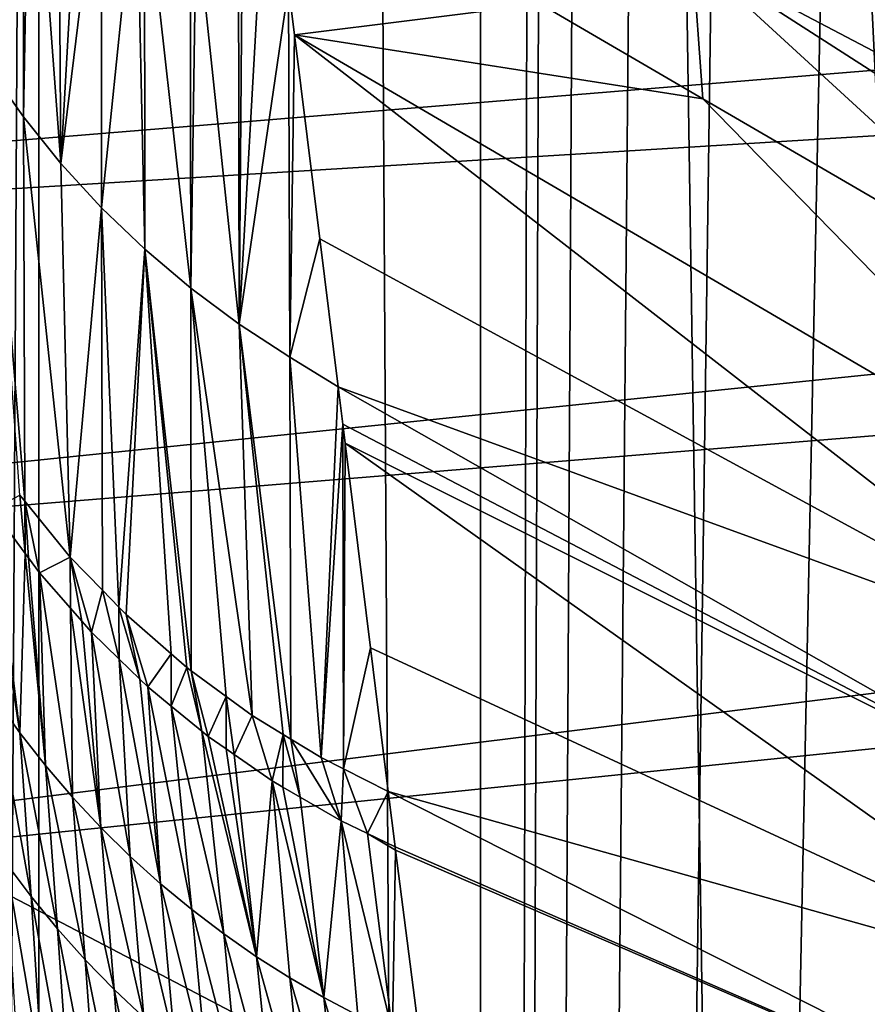
# Model space of a CAD drawing. Extents: x -50 to 50, y -160 to 53.
# Drawn here: x -13 to -12, y -79 to -78 of the extents above; entities that cross this region are included whole.
import ezdxf

# ---------------------------------------------------------------- set-up
doc = ezdxf.new("R2010")
doc.units = 0
doc.header["$MEASUREMENT"] = 0
for name, color, linetype in [('L1', 7, 'Continuous'), ('L2', 7, 'Continuous'), ('L6', 7, 'Continuous')]:
    doc.layers.add(name, color=color, linetype=linetype)

msp = doc.modelspace()

# ---------------------------------------------------------------- linework, layer by layer
at = {"layer": 'L1', "color": 7}
for points in [[(-12.45465, -11.8, -11.18197), (-12.45465, -92.20702, -11.18197), (-12.92244, -11.8, -10.65706)], [(-12.92244, -11.8, -10.65706), (-12.45465, -92.20702, -11.18197), (-12.92244, -92.20702, -10.65706)], [(-12.92244, -11.8, 10.65706), (-12.92244, -92.20702, 10.65706), (-12.45465, -11.8, 11.18197)], [(-12.45465, -11.8, 11.18197), (-12.92244, -92.20702, 10.65706), (-12.45465, -92.20702, 11.18197)], [(-12.45465, -11.8, -11.18197), (-12.4, -72.49907, -11.26066), (-12.45465, -92.20702, -11.18197)], [(-12.45465, -11.8, 11.18197), (-12.45465, -92.20702, 11.18197), (-12.4, -72.50093, 11.26066)], [(-12.4, -72.49907, -11.26066), (-12.38833, -73.03774, -11.27349), (-12.45465, -92.20702, -11.18197)], [(-12.4, -72.50093, 11.26066), (-12.45465, -92.20702, 11.18197), (-12.38833, -73.03774, 11.27349)], [(-12.45465, -92.20702, -11.18197), (-12.38833, -73.03774, -11.27349), (-12.35318, -73.57659, -11.31201)], [(-12.45465, -92.20702, 11.18197), (-12.35321, -73.57614, 11.31197), (-12.38833, -73.03774, 11.27349)], [(-12.45465, -92.20702, 11.18197), (-12.29514, -74.1092, 11.37506), (-12.35321, -73.57614, 11.31197)], [(-12.45465, -92.20702, -11.18197), (-12.35318, -73.57659, -11.31201), (-12.06874, -92.20702, -11.61499)], [(-12.06874, -92.20702, -11.61499), (-12.35318, -73.57659, -11.31201), (-11.44813, -92.20702, -12.21227)], [(-12.35318, -73.57659, -11.31201), (-12.29514, -74.1092, -11.37506), (-11.44813, -92.20702, -12.21227)], [(-12.21369, -74.64141, 11.46247), (-12.29514, -74.1092, 11.37506), (-12.45465, -92.20702, 11.18197)], [(-11.44813, -92.20702, -12.21227), (-12.29514, -74.1092, -11.37506), (-12.21362, -74.64184, -11.46255)], [(-12.45465, -92.20702, 11.18197), (-12.10946, -75.16854, 11.57254), (-12.21369, -74.64141, 11.46247)], [(-11.44813, -92.20702, -12.21227), (-12.21362, -74.64184, -11.46255), (-12.10946, -75.16854, -11.57254)], [(-12.45465, -92.20702, 11.18197), (-11.98127, -75.69516, 11.7052), (-12.10946, -75.16854, 11.57254)], [(-11.83267, -76.2078, 11.85539), (-11.98127, -75.69516, 11.7052), (-12.45465, -92.20702, 11.18197)], [(-12.45465, -92.20702, 11.18197), (-11.65985, -76.71993, 12.0254), (-11.83267, -76.2078, 11.85539)], [(-12.45465, -92.20702, 11.18197), (-11.46688, -77.21918, 12.20955), (-11.65985, -76.71993, 12.0254)], [(-12.06874, -92.20702, 11.61499), (-11.46688, -77.21918, 12.20955), (-12.45465, -92.20702, 11.18197)]]:
    msp.add_3dface(points, dxfattribs=at)
at = {"layer": 'L2', "color": 7}
for points in [[(-12.2828, -65.13, 16.75), (-12.11886, -63.34095, 16.75), (-10.55727, -78.83152, 16.74999)], [(-10.55727, -78.83152, 16.74999), (-12.29718, -65.28695, 16.75), (-12.2828, -65.13, 16.75)], [(-10.55727, -78.83152, 16.74999), (-12.40552, -67.70902, 16.75), (-12.29718, -65.28695, 16.75)], [(-12.42101, -68.05526, 16.75), (-12.40552, -67.70902, 16.75), (-10.55727, -78.83152, 16.74999)], [(-10.55727, -78.83152, 16.74999), (-12.49941, -73.08235, 16.75), (-12.42101, -68.05526, 16.75)], [(-10.55727, -78.83152, 16.74999), (-12.42567, -73.65979, 16.75), (-12.49941, -73.08235, 16.75)], [(-12.36536, -74.13207, 16.74999), (-12.42567, -73.65979, 16.75), (-10.55727, -78.83152, 16.74999)], [(-10.55727, -78.83152, 16.74999), (-12.29753, -74.4513, 16.75), (-12.36536, -74.13207, 16.74999)], [(-12.14463, -75.17088, 16.75001), (-12.29753, -74.4513, 16.75), (-10.55727, -78.83152, 16.74999)], [(-10.55727, -78.83152, 16.74999), (-12.12612, -75.23247, 16.75), (-12.14463, -75.17088, 16.75001)], [(-12.29633, -77.80113, 104.0761), (-12.30261, -77.68024, 100.9516), (-11.54806, -78.28741, 100.9546)], [(-11.54806, -78.28741, 100.9546), (-12.30261, -77.68024, 100.9516), (-11.55996, -78.1954, 97.83264)], [(-12.29005, -77.92275, 107.2038), (-12.29633, -77.80113, 104.0761), (-11.53601, -78.38053, 104.0791)], [(-11.53601, -78.38053, 104.0791), (-12.29633, -77.80113, 104.0761), (-11.54806, -78.28741, 100.9546)], [(-7.450595, -77.8807, 202.4731), (-14.97617, -78.196, 202.7344), (-14.80111, -78.48296, 203.8053)], [(-7.450595, -77.8807, 202.4731), (-14.80111, -78.48296, 203.8053), (-7.321216, -78.02305, 203.0043)], [(-12.28384, -78.04516, 110.3354), (-12.29005, -77.92275, 107.2038), (-11.52396, -78.47481, 107.2066)], [(-11.52396, -78.47481, 107.2066), (-12.29005, -77.92275, 107.2038), (-11.53601, -78.38053, 104.0791)], [(-12.83587, -77.98918, 119.3384), (-12.86476, -78.26225, 126.6457), (-12.86852, -77.94303, 119.3403)], [(-12.83587, -77.98918, 119.3384), (-12.83592, -78.30286, 126.644), (-12.86476, -78.26225, 126.6457)], [(-12.83029, -77.99707, 119.3381), (-12.83592, -78.30286, 126.644), (-12.83587, -77.98918, 119.3384)], [(-12.83029, -77.99707, 119.3381), (-12.80454, -78.34166, 126.6423), (-12.83592, -78.30286, 126.644)], [(-12.80682, -78.02503, 119.3369), (-12.80454, -78.34166, 126.6423), (-12.83029, -77.99707, 119.3381)], [(-7.321216, -78.02305, 203.0043), (-14.80111, -78.48296, 203.8053), (-14.54409, -78.76576, 204.8607)], [(-7.321216, -78.02305, 203.0043), (-14.54409, -78.76576, 204.8607), (-7.151294, -78.16252, 203.5248)], [(-12.80682, -78.02503, 119.3369), (-12.78787, -78.0476, 119.3359), (-12.80454, -78.34166, 126.6423)], [(-12.80454, -78.34166, 126.6423), (-12.78787, -78.0476, 119.3359), (-12.77081, -78.06482, 119.3352)], [(-11.52396, -78.47481, 107.2066), (-11.51206, -78.57034, 110.3376), (-12.28384, -78.04516, 110.3354)], [(-12.28384, -78.04516, 110.3354), (-11.51206, -78.57034, 110.3376), (-12.27778, -78.16839, 113.4714)], [(-12.80454, -78.34166, 126.6423), (-12.77081, -78.06482, 119.3352), (-12.77073, -78.3785, 126.6408)], [(-12.77073, -78.3785, 126.6408), (-12.77081, -78.06482, 119.3352), (-12.74159, -78.09431, 119.334)], [(-12.77073, -78.3785, 126.6408), (-12.74159, -78.09431, 119.334), (-12.73461, -78.41323, 126.6393)], [(-12.73461, -78.41323, 126.6393), (-12.74159, -78.09431, 119.334), (-12.73489, -78.10004, 119.3337)], [(-12.73461, -78.41323, 126.6393), (-12.73489, -78.10004, 119.3337), (-12.6963, -78.44569, 126.638)], [(-12.6963, -78.44569, 126.638), (-12.73489, -78.10004, 119.3337), (-12.69692, -78.13254, 119.3324)], [(-12.6963, -78.44569, 126.638), (-12.69692, -78.13254, 119.3324), (-12.6918, -78.13692, 119.3322)], [(-12.65595, -78.47574, 126.6367), (-12.6963, -78.44569, 126.638), (-12.6918, -78.13692, 119.3322)], [(-12.65595, -78.47574, 126.6367), (-12.6918, -78.13692, 119.3322), (-12.65649, -78.16246, 119.3311)], [(-7.151294, -78.16252, 203.5248), (-14.54409, -78.76576, 204.8607), (-14.20653, -79.04282, 205.8947)], [(-7.151294, -78.16252, 203.5248), (-14.20653, -79.04282, 205.8947), (-6.94177, -78.29834, 204.0317)], [(-12.65649, -78.16246, 119.3311), (-12.65343, -78.16467, 119.331), (-12.65595, -78.47574, 126.6367)], [(-12.65595, -78.47574, 126.6367), (-12.65343, -78.16467, 119.331), (-12.63887, -78.1752, 119.3306)], [(-12.27778, -78.16839, 113.4714), (-12.26912, -78.28762, 116.6123), (-12.40445, -78.20889, 116.6123)], [(-11.93733, -78.48065, 116.6123), (-12.26912, -78.28762, 116.6123), (-12.27778, -78.16839, 113.4714)], [(-11.93733, -78.48065, 116.6123), (-12.27778, -78.16839, 113.4714), (-11.50046, -78.66719, 113.4727)], [(-11.50046, -78.66719, 113.4727), (-12.27778, -78.16839, 113.4714), (-11.51206, -78.57034, 110.3376)], [(-12.61466, -78.19476, 119.4267), (-12.65595, -78.47574, 126.6367), (-12.63887, -78.1752, 119.3306)], [(-12.61369, -78.50326, 126.6356), (-12.65595, -78.47574, 126.6367), (-12.61466, -78.19476, 119.4267)], [(-12.40445, -78.20889, 116.6123), (-12.60975, -78.23437, 120.284), (-12.61466, -78.19476, 119.4267)], [(-12.61466, -78.19476, 119.4267), (-12.60975, -78.23437, 120.284), (-12.61369, -78.50326, 126.6356)], [(-12.40445, -78.20889, 116.6123), (-12.26912, -78.28762, 116.6123), (-12.60975, -78.23437, 120.284)], [(-12.61369, -78.50326, 126.6356), (-12.60975, -78.23437, 120.284), (-12.58866, -78.40449, 123.9653)], [(-11.92812, -78.76319, 123.9618), (-12.58866, -78.40449, 123.9653), (-12.60975, -78.23437, 120.284)], [(-12.60975, -78.23437, 120.284), (-12.26912, -78.28762, 116.6123), (-11.93631, -78.62816, 120.2825)], [(-12.60975, -78.23437, 120.284), (-11.93631, -78.62816, 120.2825), (-11.92812, -78.76319, 123.9618)], [(-12.83592, -78.30286, 126.644), (-12.83483, -78.62337, 133.9492), (-12.86476, -78.26225, 126.6457)], [(-12.86476, -78.26225, 126.6457), (-12.83483, -78.62337, 133.9492), (-12.83901, -78.61827, 133.9494)], [(-12.26912, -78.28762, 116.6123), (-11.93733, -78.48065, 116.6123), (-11.93631, -78.62816, 120.2825)], [(-6.94177, -78.29834, 204.0317), (-14.20653, -79.04282, 205.8947), (-13.7903, -79.31262, 206.9016)], [(-6.94177, -78.29834, 204.0317), (-13.7903, -79.31262, 206.9016), (-6.693805, -78.42974, 204.5221)], [(-12.79676, -78.66984, 133.9472), (-12.83592, -78.30286, 126.644), (-12.80454, -78.34166, 126.6423)], [(-12.79676, -78.66984, 133.9472), (-12.83483, -78.62337, 133.9492), (-12.83592, -78.30286, 126.644)], [(-12.79676, -78.66984, 133.9472), (-12.80454, -78.34166, 126.6423), (-12.77073, -78.3785, 126.6408)], [(-12.77073, -78.3785, 126.6408), (-12.77002, -78.69741, 133.9461), (-12.79676, -78.66984, 133.9472)], [(-12.73461, -78.41323, 126.6393), (-12.75618, -78.7117, 133.9455), (-12.77073, -78.3785, 126.6408)], [(-12.77073, -78.3785, 126.6408), (-12.75618, -78.7117, 133.9455), (-12.77002, -78.69741, 133.9461)], [(-12.61369, -78.50326, 126.6356), (-12.58866, -78.40449, 123.9653), (-12.57337, -78.52782, 126.6345)], [(-11.92812, -78.76319, 123.9618), (-12.57337, -78.52782, 126.6345), (-12.58866, -78.40449, 123.9653)], [(-12.73461, -78.41323, 126.6393), (-12.75018, -78.71787, 133.9452), (-12.75618, -78.7117, 133.9455)], [(-12.71256, -78.75068, 133.9438), (-12.75018, -78.71787, 133.9452), (-12.73461, -78.41323, 126.6393)], [(-12.6963, -78.44569, 126.638), (-12.69582, -78.76475, 133.9432), (-12.73461, -78.41323, 126.6393)], [(-12.73461, -78.41323, 126.6393), (-12.69582, -78.76475, 133.9432), (-12.69956, -78.76201, 133.9433)], [(-12.73461, -78.41323, 126.6393), (-12.69956, -78.76201, 133.9433), (-12.71256, -78.75068, 133.9438)], [(-6.693805, -78.42974, 204.5221), (-13.7903, -79.31262, 206.9016), (-13.2977, -79.57366, 207.8759)], [(-6.693805, -78.42974, 204.5221), (-13.2977, -79.57366, 207.8759), (-6.408771, -78.55601, 204.9933)], [(-12.6452, -78.80188, 133.9416), (-12.66678, -78.78605, 133.9423), (-12.6963, -78.44569, 126.638)], [(-12.6963, -78.44569, 126.638), (-12.66678, -78.78605, 133.9423), (-12.69582, -78.76475, 133.9432)], [(-12.6452, -78.80188, 133.9416), (-12.6963, -78.44569, 126.638), (-12.65595, -78.47574, 126.6367)], [(-12.6193, -78.8177, 133.9409), (-12.6452, -78.80188, 133.9416), (-12.65595, -78.47574, 126.6367)], [(-12.6193, -78.8177, 133.9409), (-12.65595, -78.47574, 126.6367), (-12.61281, -78.82167, 133.9408)], [(-12.61369, -78.50326, 126.6356), (-12.61281, -78.82167, 133.9408), (-12.65595, -78.47574, 126.6367)], [(-12.61369, -78.50326, 126.6356), (-12.57337, -78.52782, 126.6345), (-12.58751, -78.83713, 133.9401)], [(-12.58751, -78.83713, 133.9401), (-12.61281, -78.82167, 133.9408), (-12.61369, -78.50326, 126.6356)], [(-12.58751, -78.83713, 133.9401), (-12.57337, -78.52782, 126.6345), (-12.56952, -78.55896, 127.3082)], [(-12.56952, -78.55896, 127.3082), (-12.57337, -78.52782, 126.6345), (-11.92081, -78.8985, 127.6487)], [(-11.92812, -78.76319, 123.9618), (-11.92081, -78.8985, 127.6487), (-12.57337, -78.52782, 126.6345)], [(-6.408771, -78.55601, 204.9933), (-13.2977, -79.57366, 207.8759), (-12.73146, -79.8245, 208.812)], [(-6.408771, -78.55601, 204.9933), (-12.73146, -79.8245, 208.812), (-6.088247, -78.67644, 205.4428)], [(-12.58751, -78.83713, 133.9401), (-12.56952, -78.55896, 127.3082), (-12.5689, -78.84651, 133.9397)], [(-11.92081, -78.8985, 127.6487), (-12.56753, -78.57494, 127.6542), (-12.56952, -78.55896, 127.3082)], [(-12.5689, -78.84651, 133.9397), (-12.56952, -78.55896, 127.3082), (-12.56753, -78.57494, 127.6542)], [(-12.5689, -78.84651, 133.9397), (-12.56753, -78.57494, 127.6542), (-12.54637, -78.74565, 131.3484)], [(-11.91488, -79.03835, 131.341), (-12.54637, -78.74565, 131.3484), (-12.56753, -78.57494, 127.6542)], [(-11.92081, -78.8985, 127.6487), (-11.91488, -79.03835, 131.341), (-12.56753, -78.57494, 127.6542)], [(-12.83901, -78.61827, 133.9494), (-12.83455, -78.66683, 134.9975), (-12.8617, -78.63013, 134.9989)], [(-12.83483, -78.62337, 133.9492), (-12.83455, -78.66683, 134.9975), (-12.83901, -78.61827, 133.9494)], [(-12.86934, -78.61866, 134.9994), (-12.8617, -78.63013, 134.9989), (-12.839, -78.81641, 138.5628)], [(-12.86934, -78.61866, 134.9994), (-12.839, -78.81641, 138.5628), (-12.85931, -78.78803, 138.5644)], [(-12.79676, -78.66984, 133.9472), (-12.82248, -78.68314, 134.9968), (-12.83483, -78.62337, 133.9492)], [(-12.83483, -78.62337, 133.9492), (-12.82248, -78.68314, 134.9968), (-12.83178, -78.67056, 134.9973)], [(-12.83483, -78.62337, 133.9492), (-12.83178, -78.67056, 134.9973), (-12.83455, -78.66683, 134.9975)], [(-12.839, -78.81641, 138.5628), (-12.8617, -78.63013, 134.9989), (-12.83455, -78.66683, 134.9975)], [(-12.839, -78.81641, 138.5628), (-12.83455, -78.66683, 134.9975), (-12.81752, -78.84382, 138.5612)], [(-12.81752, -78.84382, 138.5612), (-12.83455, -78.66683, 134.9975), (-12.83178, -78.67056, 134.9973)], [(-12.81752, -78.84382, 138.5612), (-12.83178, -78.67056, 134.9973), (-12.82248, -78.68314, 134.9968)], [(-12.79676, -78.66984, 133.9472), (-12.79674, -78.71252, 134.9956), (-12.82248, -78.68314, 134.9968)], [(-12.77002, -78.69741, 133.9461), (-12.77919, -78.73256, 134.9948), (-12.79676, -78.66984, 133.9472)], [(-12.79676, -78.66984, 133.9472), (-12.77919, -78.73256, 134.9948), (-12.78717, -78.72344, 134.9952)], [(-12.79676, -78.66984, 133.9472), (-12.78717, -78.72344, 134.9952), (-12.79674, -78.71252, 134.9956)], [(-12.81752, -78.84382, 138.5612), (-12.82248, -78.68314, 134.9968), (-12.79496, -78.87016, 138.5597)], [(-12.79496, -78.87016, 138.5597), (-12.82248, -78.68314, 134.9968), (-12.79674, -78.71252, 134.9956)], [(-6.088247, -78.67644, 205.4428), (-12.73146, -79.8245, 208.812), (-12.09472, -80.06375, 209.7049)], [(-12.77002, -78.69741, 133.9461), (-12.75593, -78.75507, 134.9939), (-12.77919, -78.73256, 134.9948)], [(-12.75618, -78.7117, 133.9455), (-12.75593, -78.75507, 134.9939), (-12.77002, -78.69741, 133.9461)], [(-12.79496, -78.87016, 138.5597), (-12.79674, -78.71252, 134.9956), (-12.77139, -78.89539, 138.5583)], [(-12.77139, -78.89539, 138.5583), (-12.79674, -78.71252, 134.9956), (-12.78717, -78.72344, 134.9952)], [(-12.75018, -78.71787, 133.9452), (-12.73872, -78.77174, 134.9933), (-12.75618, -78.7117, 133.9455)], [(-12.75618, -78.7117, 133.9455), (-12.73872, -78.77174, 134.9933), (-12.75593, -78.75507, 134.9939)], [(-12.77139, -78.89539, 138.5583), (-12.78717, -78.72344, 134.9952), (-12.77919, -78.73256, 134.9948)], [(-12.71256, -78.75068, 133.9438), (-12.73214, -78.77811, 134.993), (-12.75018, -78.71787, 133.9452)], [(-12.75018, -78.71787, 133.9452), (-12.73214, -78.77811, 134.993), (-12.73872, -78.77174, 134.9933)], [(-12.77139, -78.89539, 138.5583), (-12.77919, -78.73256, 134.9948), (-12.74689, -78.91944, 138.5569)], [(-12.74689, -78.91944, 138.5569), (-12.77919, -78.73256, 134.9948), (-12.75593, -78.75507, 134.9939)], [(-12.54637, -78.74565, 131.3484), (-12.53153, -78.86535, 133.9389), (-12.5689, -78.84651, 133.9397)], [(-12.54637, -78.74565, 131.3484), (-11.91488, -79.03835, 131.341), (-12.53153, -78.86535, 133.9389)], [(-12.74689, -78.91944, 138.5569), (-12.75593, -78.75507, 134.9939), (-12.72155, -78.94227, 138.5556)], [(-12.72155, -78.94227, 138.5556), (-12.75593, -78.75507, 134.9939), (-12.73872, -78.77174, 134.9933)], [(-12.71256, -78.75068, 133.9438), (-12.7125, -78.79424, 134.9924), (-12.73214, -78.77811, 134.993)], [(-12.69956, -78.76201, 133.9433), (-12.7125, -78.79424, 134.9924), (-12.71256, -78.75068, 133.9438)], [(-12.69956, -78.76201, 133.9433), (-12.68709, -78.8151, 134.9915), (-12.7125, -78.79424, 134.9924)], [(-12.69582, -78.76475, 133.9432), (-12.68709, -78.8151, 134.9915), (-12.69956, -78.76201, 133.9433)], [(-12.66678, -78.78605, 133.9423), (-12.68171, -78.81953, 134.9913), (-12.69582, -78.76475, 133.9432)], [(-12.69582, -78.76475, 133.9432), (-12.68171, -78.81953, 134.9913), (-12.68709, -78.8151, 134.9915)], [(-12.72155, -78.94227, 138.5556), (-12.73872, -78.77174, 134.9933), (-12.73214, -78.77811, 134.993)], [(-12.72155, -78.94227, 138.5556), (-12.73214, -78.77811, 134.993), (-12.69546, -78.96385, 138.5544)], [(-12.69546, -78.96385, 138.5544), (-12.73214, -78.77811, 134.993), (-12.7125, -78.79424, 134.9924)], [(-12.839, -78.81641, 138.5628), (-12.8295, -78.95294, 140.3555), (-12.85931, -78.78803, 138.5644)], [(-12.85931, -78.78803, 138.5644), (-12.8295, -78.95294, 140.3555), (-12.85038, -78.92501, 140.3577)], [(-12.66678, -78.78605, 133.9423), (-12.66687, -78.82981, 134.9909), (-12.68171, -78.81953, 134.9913)], [(-12.66678, -78.78605, 133.9423), (-12.66009, -78.8345, 134.9907), (-12.66687, -78.82981, 134.9909)], [(-12.6452, -78.80188, 133.9416), (-12.66009, -78.8345, 134.9907), (-12.66678, -78.78605, 133.9423)], [(-12.69546, -78.96385, 138.5544), (-12.7125, -78.79424, 134.9924), (-12.6687, -78.98413, 138.5532)], [(-12.6687, -78.98413, 138.5532), (-12.7125, -78.79424, 134.9924), (-12.68709, -78.8151, 134.9915)], [(-12.6452, -78.80188, 133.9416), (-12.62825, -78.85658, 134.9899), (-12.66009, -78.8345, 134.9907)], [(-12.6193, -78.8177, 133.9409), (-12.62825, -78.85658, 134.9899), (-12.6452, -78.80188, 133.9416)], [(-12.6687, -78.98413, 138.5532), (-12.68709, -78.8151, 134.9915), (-12.64137, -79.00311, 138.5522)], [(-12.64137, -79.00311, 138.5522), (-12.68709, -78.8151, 134.9915), (-12.68171, -78.81953, 134.9913)], [(-12.81752, -78.84382, 138.5612), (-12.80747, -78.97986, 140.3533), (-12.839, -78.81641, 138.5628)], [(-12.839, -78.81641, 138.5628), (-12.80747, -78.97986, 140.3533), (-12.8295, -78.95294, 140.3555)], [(-12.64137, -79.00311, 138.5522), (-12.68171, -78.81953, 134.9913), (-12.66687, -78.82981, 134.9909)], [(-12.6193, -78.8177, 133.9409), (-12.61948, -78.86165, 134.9896), (-12.62825, -78.85658, 134.9899)], [(-12.61948, -78.86165, 134.9896), (-12.6193, -78.8177, 133.9409), (-12.60506, -78.87001, 134.9893)], [(-12.60506, -78.87001, 134.9893), (-12.6193, -78.8177, 133.9409), (-12.61281, -78.82167, 133.9408)], [(-12.60506, -78.87001, 134.9893), (-12.61281, -78.82167, 133.9408), (-12.57077, -78.88974, 134.9885)], [(-12.57077, -78.88974, 134.9885), (-12.61281, -78.82167, 133.9408), (-12.58751, -78.83713, 133.9401)], [(-12.66009, -78.8345, 134.9907), (-12.64137, -79.00311, 138.5522), (-12.66687, -78.82981, 134.9909)], [(-12.62825, -78.85658, 134.9899), (-12.64137, -79.00311, 138.5522), (-12.66009, -78.8345, 134.9907)], [(-12.58751, -78.83713, 133.9401), (-12.5689, -78.84651, 133.9397), (-12.57077, -78.88974, 134.9885)], [(-12.79496, -78.87016, 138.5597), (-12.78439, -79.0057, 140.3512), (-12.81752, -78.84382, 138.5612)], [(-12.81752, -78.84382, 138.5612), (-12.78439, -79.0057, 140.3512), (-12.80747, -78.97986, 140.3533)], [(-12.57077, -78.88974, 134.9885), (-12.5689, -78.84651, 133.9397), (-12.54873, -78.90043, 134.9881)], [(-12.54873, -78.90043, 134.9881), (-12.5689, -78.84651, 133.9397), (-12.53153, -78.86535, 133.9389)], [(-12.62825, -78.85658, 134.9899), (-12.61355, -79.02077, 138.5511), (-12.64137, -79.00311, 138.5522)], [(-12.62825, -78.85658, 134.9899), (-12.61948, -78.86165, 134.9896), (-12.58534, -79.03709, 138.5502)], [(-12.58534, -79.03709, 138.5502), (-12.61355, -79.02077, 138.5511), (-12.62825, -78.85658, 134.9899)], [(-12.58534, -79.03709, 138.5502), (-12.61948, -78.86165, 134.9896), (-12.60506, -78.87001, 134.9893)], [(-12.77139, -78.89539, 138.5583), (-12.76031, -79.0304, 140.3492), (-12.79496, -78.87016, 138.5597)], [(-12.79496, -78.87016, 138.5597), (-12.76031, -79.0304, 140.3492), (-12.78439, -79.0057, 140.3512)], [(-12.58534, -79.03709, 138.5502), (-12.60506, -78.87001, 134.9893), (-12.57077, -78.88974, 134.9885)], [(-12.54873, -78.90043, 134.9881), (-12.53153, -78.86535, 133.9389), (-12.5258, -78.91157, 134.9877)], [(-12.53153, -78.86535, 133.9389), (-11.91488, -79.03835, 131.341), (-11.91018, -79.17958, 135.037)], [(-12.53153, -78.86535, 133.9389), (-11.91018, -79.17958, 135.037), (-12.5258, -78.91157, 134.9877)], [(-12.74689, -78.91944, 138.5569), (-12.73533, -79.05392, 140.3472), (-12.77139, -78.89539, 138.5583)], [(-12.77139, -78.89539, 138.5583), (-12.73533, -79.05392, 140.3472), (-12.76031, -79.0304, 140.3492)], [(-12.57077, -78.88974, 134.9885), (-12.55681, -79.05209, 138.5494), (-12.58534, -79.03709, 138.5502)], [(-12.55681, -79.05209, 138.5494), (-12.57077, -78.88974, 134.9885), (-12.52807, -79.06576, 138.5486)], [(-12.52807, -79.06576, 138.5486), (-12.57077, -78.88974, 134.9885), (-12.54873, -78.90043, 134.9881)], [(-12.52546, -78.91428, 135.046), (-12.52807, -79.06576, 138.5486), (-12.54873, -78.90043, 134.9881)], [(-12.52546, -78.91428, 135.046), (-12.54873, -78.90043, 134.9881), (-12.5258, -78.91157, 134.9877)], [(-11.91018, -79.17958, 135.037), (-12.52546, -78.91428, 135.046), (-12.5258, -78.91157, 134.9877)], [(-12.72155, -78.94227, 138.5556), (-12.70954, -79.0762, 140.3454), (-12.74689, -78.91944, 138.5569)], [(-12.74689, -78.91944, 138.5569), (-12.70954, -79.0762, 140.3454), (-12.73533, -79.05392, 140.3472)], [(-12.50465, -79.0764, 138.548), (-12.52807, -79.06576, 138.5486), (-12.52546, -78.91428, 135.046)], [(-11.91018, -79.17958, 135.037), (-12.50465, -79.0764, 138.548), (-12.52546, -78.91428, 135.046)], [(-12.8295, -78.95294, 140.3555), (-12.81965, -79.10584, 141.831), (-12.85038, -78.92501, 140.3577)], [(-12.81965, -79.10584, 141.831), (-12.84115, -79.07844, 141.8339), (-12.85038, -78.92501, 140.3577)], [(-12.69546, -78.96385, 138.5544), (-12.68301, -79.0972, 140.3437), (-12.72155, -78.94227, 138.5556)], [(-12.72155, -78.94227, 138.5556), (-12.68301, -79.0972, 140.3437), (-12.70954, -79.0762, 140.3454)], [(-12.80747, -78.97986, 140.3533), (-12.79703, -79.13221, 141.8282), (-12.8295, -78.95294, 140.3555)], [(-12.8295, -78.95294, 140.3555), (-12.79703, -79.13221, 141.8282), (-12.81965, -79.10584, 141.831)], [(-12.6687, -78.98413, 138.5532), (-12.65585, -79.11692, 140.3421), (-12.69546, -78.96385, 138.5544)], [(-12.69546, -78.96385, 138.5544), (-12.65585, -79.11692, 140.3421), (-12.68301, -79.0972, 140.3437)], [(-12.78439, -79.0057, 140.3512), (-12.77337, -79.15747, 141.8255), (-12.80747, -78.97986, 140.3533)], [(-12.80747, -78.97986, 140.3533), (-12.77337, -79.15747, 141.8255), (-12.79703, -79.13221, 141.8282)], [(-12.64137, -79.00311, 138.5522), (-12.62814, -79.13531, 140.3406), (-12.6687, -78.98413, 138.5532)], [(-12.6687, -78.98413, 138.5532), (-12.62814, -79.13531, 140.3406), (-12.65585, -79.11692, 140.3421)], [(-12.61355, -79.02077, 138.5511), (-12.59997, -79.15238, 140.3393), (-12.64137, -79.00311, 138.5522)], [(-12.64137, -79.00311, 138.5522), (-12.59997, -79.15238, 140.3393), (-12.62814, -79.13531, 140.3406)], [(-12.76031, -79.0304, 140.3492), (-12.74875, -79.18157, 141.8229), (-12.78439, -79.0057, 140.3512)], [(-12.78439, -79.0057, 140.3512), (-12.74875, -79.18157, 141.8229), (-12.77337, -79.15747, 141.8255)], [(-12.58534, -79.03709, 138.5502), (-12.57143, -79.1681, 140.338), (-12.61355, -79.02077, 138.5511)], [(-12.61355, -79.02077, 138.5511), (-12.57143, -79.1681, 140.338), (-12.59997, -79.15238, 140.3393)], [(-12.73533, -79.05392, 140.3472), (-12.72326, -79.20448, 141.8205), (-12.76031, -79.0304, 140.3492)], [(-12.76031, -79.0304, 140.3492), (-12.72326, -79.20448, 141.8205), (-12.74875, -79.18157, 141.8229)], [(-12.55681, -79.05209, 138.5494), (-12.54262, -79.18251, 140.3368), (-12.58534, -79.03709, 138.5502)], [(-12.58534, -79.03709, 138.5502), (-12.54262, -79.18251, 140.3368), (-12.57143, -79.1681, 140.338)]]:
    msp.add_3dface(points, dxfattribs=at)
at = {"layer": 'L6', "color": 250}
for points in [[(-12.82313, -83.8739, 157.4045), (-12.82313, -75.18056, 159.7339), (-9.683774, -74.95727, 158.9006)], [(-12.82313, -83.8739, 157.4045), (-9.683774, -74.95727, 158.9006), (-9.683774, -83.65061, 156.5712)], [(0, -85.66774, 198.8726), (-9.683774, -74.95727, 158.9006), (-12.82313, -75.18056, 159.7339)], [(-15.88723, -84.15873, 158.4675), (-15.88723, -75.46539, 160.7969), (-12.82313, -75.18056, 159.7339)], [(-15.88723, -84.15873, 158.4675), (-12.82313, -75.18056, 159.7339), (-12.82313, -83.8739, 157.4045)], [(0, -85.66774, 198.8726), (-12.82313, -75.18056, 159.7339), (-15.88723, -75.46539, 160.7969)], [(-15.88723, -75.46539, 160.7969), (-18.85809, -75.81009, 162.0833), (0, -85.66774, 198.8726)], [(0, -85.66774, 198.8726), (-18.85809, -75.81009, 162.0833), (-21.71829, -76.21264, 163.5856)], [(0, -85.66774, 198.8726), (-21.71829, -76.21264, 163.5856), (-24.45104, -76.67068, 165.295)], [(-24.45104, -76.67068, 165.295), (-27.0403, -77.18151, 167.2015), (0, -85.66774, 198.8726)], [(0, -85.66774, 198.8726), (-27.0403, -77.18151, 167.2015), (-29.47088, -77.74214, 169.2938)], [(0, -85.66774, 198.8726), (-29.47088, -77.74214, 169.2938), (-31.72851, -78.34928, 171.5597)], [(-31.72851, -78.34928, 171.5597), (-33.79995, -78.99938, 173.9859), (0, -85.66774, 198.8726)], [(0, -85.66774, 198.8726), (-33.79995, -78.99938, 173.9859), (-35.67303, -79.6886, 176.5581)]]:
    msp.add_3dface(points, dxfattribs=at)

doc.saveas('drawing.dxf')
